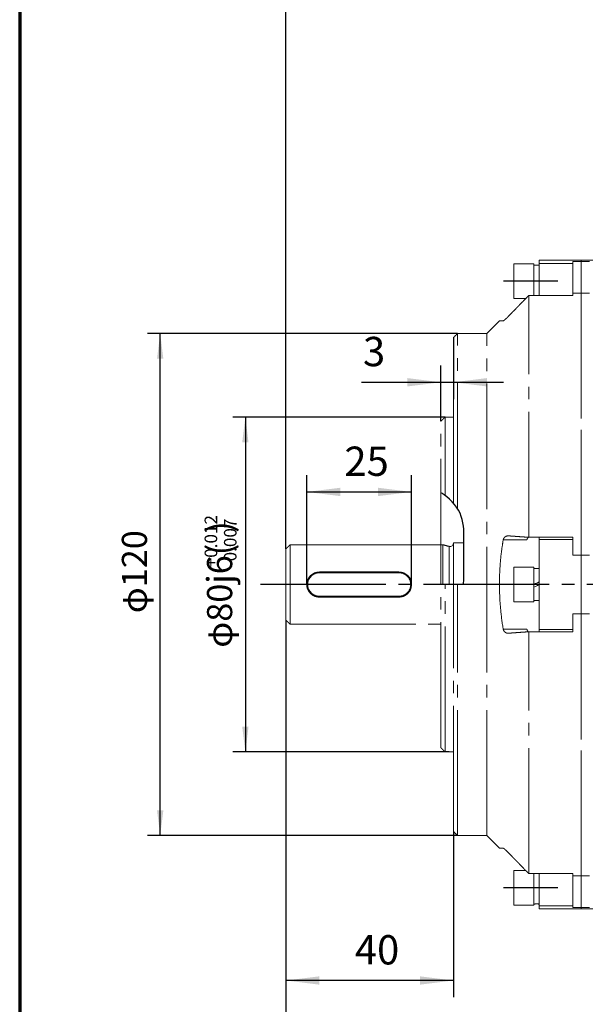
# Model space of a CAD drawing. Units: millimetres. Extents: x -326 to 337, y -245 to 340.
# Drawn here: x -326 to -191, y -80 to 156 of the extents above; entities that cross this region are included whole.
import ezdxf

# ---------------------------------------------------------------- set-up
doc = ezdxf.new("R2010")
doc.units = ezdxf.units.MM
doc.linetypes.add('EB_DASHDOT', pattern=[39, 30, -3, 3, -3])
doc.layers.get('0').update_dxf_attribs({"lineweight": 0})
for name, color, linetype, lineweight in [('CAXA0', 7, 'Continuous', 70), ('CAXA1', 1, 'EB_DASHDOT', 25), ('CAXA4', 3, 'Continuous', 25), ('CAXA5', 4, 'Continuous', 25)]:
    doc.layers.add(name, color=color, linetype=linetype, lineweight=lineweight)
doc.styles.add('标准', font='txt', dxfattribs={"width": 0.667, "bigfont": 'gbcbig.shx'})
doc.dimstyles.new('标准', dxfattribs={"dimscale": 1.5, "dimtxt": 4, "dimasz": 4, "dimexe": 2, "dimexo": 0, "dimtad": 1, "dimdec": 1, "dimdsep": 46, "dimtxsty": '标准', "dimcen": 0, "dimdle": 6, "dimazin": 2, "dimtfac": 1, "dimtdec": 3, "dimtofl": 0, "dimtmove": 0, "dimatfit": 3, "dimfxl": 0, "dimtolj": 1, "dimtzin": 0, "dimarcsym": 0})

# ---------------------------------------------------------------- blocks, each defined once
blk = doc.blocks.new('*D2')
at = {"layer": 'CAXA4', "linetype": 'Continuous', "lineweight": 25}
for points in [[(-257.86, 42.88), (-249.86, 43.88), (-249.86, 41.88)], [(-232.86, 42.88), (-240.86, 43.88), (-240.86, 41.88)]]:
    blk.add_hatch(color=0, dxfattribs=at).paths.add_polyline_path(points, flags=0)
at = {"layer": 'CAXA4', "color": 0, "linetype": 'Continuous', "lineweight": 25}
for p, q in [((-257.86, 20.76), (-257.86, 46.88)), ((-232.86, 20.76), (-232.86, 46.88)), ((-257.86, 42.88), (-232.86, 42.88))]:
    blk.add_line(p, q, dxfattribs=at)
at = {"layer": 'CAXA4', "color": 0, "linetype": 'Continuous', "lineweight": 25, "insert": (-248.89, 53.72), "char_height": 7, "attachment_point": 1, "style": '标准'}
blk.add_mtext('\\fFangSong_GB2312|b0|i0|p0;25', dxfattribs=at)
blk = doc.blocks.new('*D3')
at = {"layer": 'CAXA4', "linetype": 'Continuous', "lineweight": 25}
for points in [[(-225.86, 69.09), (-233.86, 70.09), (-233.86, 68.09)], [(-222.86, 69.09), (-214.86, 70.09), (-214.86, 68.09)]]:
    blk.add_hatch(color=0, dxfattribs=at).paths.add_polyline_path(points, flags=0)
at = {"layer": 'CAXA4', "color": 0, "linetype": 'Continuous', "lineweight": 25}
for p, q in [((-222.86, 79.76), (-222.86, 65.09)), ((-225.86, 59.76), (-225.86, 73.09)), ((-244.8, 69.09), (-210.86, 69.09))]:
    blk.add_line(p, q, dxfattribs=at)
at = {"layer": 'CAXA4', "color": 0, "linetype": 'Continuous', "lineweight": 25, "insert": (-244.45, 79.93), "char_height": 7, "attachment_point": 1, "style": '标准'}
blk.add_mtext('\\fFangSong_GB2312|b0|i0|p0;3', dxfattribs=at)
blk = doc.blocks.new('*D4')
at = {"layer": 'CAXA4', "linetype": 'Continuous', "lineweight": 25}
for points in [[(-262.86, -73.87), (-254.86, -74.87), (-254.86, -72.87)], [(-222.86, -73.87), (-230.86, -74.87), (-230.86, -72.87)]]:
    blk.add_hatch(color=0, dxfattribs=at).paths.add_polyline_path(points, flags=0)
at = {"layer": 'CAXA4', "color": 0, "linetype": 'Continuous', "lineweight": 25}
for p, q in [((-262.86, 12.26), (-262.86, -77.87)), ((-222.86, -38.24), (-222.86, -77.87)), ((-222.86, -73.87), (-262.86, -73.87))]:
    blk.add_line(p, q, dxfattribs=at)
at = {"layer": 'CAXA4', "color": 0, "linetype": 'Continuous', "lineweight": 25, "insert": (-246.39, -63.03), "char_height": 7, "attachment_point": 1, "style": '标准'}
blk.add_mtext('\\fFangSong_GB2312|b0|i0|p0;40', dxfattribs=at)
blk = doc.blocks.new('*D5')
at = {"layer": 'CAXA4', "linetype": 'Continuous', "lineweight": 25}
for points in [[(-262.86, -93.78), (-254.86, -92.78), (-254.86, -94.78)], [(24.64, -93.78), (16.64, -92.78), (16.64, -94.78)]]:
    blk.add_hatch(color=0, dxfattribs=at).paths.add_polyline_path(points, flags=0)
at = {"layer": 'CAXA4', "color": 0, "linetype": 'Continuous', "lineweight": 25}
for p, q in [((-262.86, 12.26), (-262.86, -97.78)), ((24.64, -27.24), (24.64, -97.78)), ((-262.86, -93.78), (24.64, -93.78))]:
    blk.add_line(p, q, dxfattribs=at)
at = {"layer": 'CAXA4', "color": 0, "linetype": 'Continuous', "lineweight": 25, "insert": (-124.59, -82.94), "char_height": 7, "attachment_point": 1, "style": '标准'}
blk.add_mtext('\\fFangSong_GB2312|b0|i0|p0;290', dxfattribs=at)
blk = doc.blocks.new('*D6')
at = {"layer": 'CAXA4', "linetype": 'Continuous', "lineweight": 25}
for points in [[(-262.86, 160.1), (-254.86, 159.1), (-254.86, 161.1)], [(-122.86, 160.1), (-130.86, 159.1), (-130.86, 161.1)]]:
    blk.add_hatch(color=0, dxfattribs=at).paths.add_polyline_path(points, flags=0)
at = {"layer": 'CAXA4', "color": 0, "linetype": 'Continuous', "lineweight": 25}
for p, q in [((-262.86, 29.26), (-262.86, 164.1)), ((-122.86, 154.9), (-122.86, 164.1)), ((-122.86, 160.1), (-262.86, 160.1))]:
    blk.add_line(p, q, dxfattribs=at)
at = {"layer": 'CAXA4', "color": 0, "linetype": 'Continuous', "lineweight": 25, "insert": (-198.34, 170.94), "char_height": 7, "attachment_point": 1, "style": '标准'}
blk.add_mtext('\\fFangSong_GB2312|b0|i0|p0;140', dxfattribs=at)
blk = doc.blocks.new('*D16')
at = {"layer": 'CAXA4', "linetype": 'Continuous', "lineweight": 25}
for points in [[(-292.88, 80.76), (-292.13, 74.76), (-293.63, 74.76)], [(-292.88, -39.24), (-292.13, -33.24), (-293.63, -33.24)]]:
    blk.add_hatch(color=0, dxfattribs=at).paths.add_polyline_path(points, flags=0)
at = {"layer": 'CAXA4', "color": 0, "linetype": 'Continuous', "lineweight": 25}
for p, q in [((-221.86, 80.76), (-295.88, 80.76)), ((-292.88, -39.24), (-292.88, 80.76)), ((-221.86, -39.24), (-295.88, -39.24))]:
    blk.add_line(p, q, dxfattribs=at)
at = {"layer": 'CAXA4', "color": 0, "linetype": 'Continuous', "lineweight": 25, "insert": (-302.04, 13.89), "char_height": 6, "attachment_point": 1, "rotation": 90, "style": '标准'}
blk.add_mtext('φ120', dxfattribs=at)
blk = doc.blocks.new('CAXBLOCK0')
at = {"layer": 'CAXA4', "color": 0, "attachment_point": 1, "rotation": 90, "style": '标准'}
for s, insert, char_height in [('\\fFangSong_GB2312|b0|i0|p0;+0.012', (-282.27, 24.87), 3), ('\\fFangSong_GB2312|b0|i0|p0;-0.007', (-277.65, 24.87), 3), ('\\fFangSong_GB2312|b0|i0|p0;)', (-281.69, 33.12), 6), ('\\fFangSong_GB2312|b0|i0|p0;φ80j6(', (-281.69, 5.65), 6)]:
    blk.add_mtext(s, dxfattribs=dict(at, insert=insert, char_height=char_height))
blk = doc.blocks.new('*D17')
at = {"layer": 'CAXA4', "linetype": 'Continuous', "lineweight": 25}
for points in [[(-272.54, 60.76), (-273.29, 54.76), (-271.79, 54.76)], [(-272.54, -19.24), (-273.29, -13.24), (-271.79, -13.24)]]:
    blk.add_hatch(color=0, dxfattribs=at).paths.add_polyline_path(points, flags=0)
at = {"layer": 'CAXA4', "color": 0, "linetype": 'Continuous', "lineweight": 25}
for p, q in [((-224.86, 60.76), (-275.54, 60.76)), ((-272.54, 60.76), (-272.54, -19.24)), ((-223.86, -19.24), (-275.54, -19.24))]:
    blk.add_line(p, q, dxfattribs=at)
blk.add_blockref('CAXBLOCK0', (0, 0), dxfattribs=at)

msp = doc.modelspace()

# ---------------------------------------------------------------- linework, layer by layer
at = {"color": 7, "linetype": 'EB_DASHDOT', "lineweight": 0}
for p, q in [((-208.46, 93.8), (-208.46, 97.41)), ((-203.66, 93.8), (-203.66, 97.41)), ((-202.36, 98.26), (-202.36, 97.51)), ((-202.36, 97.51), (-194.36, 97.51)), ((-202.36, 97.51), (-202.36, 89.84)), ((-194.36, 97.94), (-192.36, 97.94)), ((-194.36, 97.94), (-194.36, 97.51)), ((-194.36, 89.84), (-194.36, 97.51)), ((-192.36, 98.26), (-192.36, 97.94)), ((-192.36, 90.41), (-192.36, 97.94)), ((-190.36, 97.93), (-192.36, 97.93)), ((-192.36, 90.41), (-192.36, 97.93)), ((-208.46, 89.11), (-208.46, 93.8)), ((-203.66, 89.84), (-203.66, 93.8)), ((-204.86, 32.04), (-204.86, 89.84)), ((-204.86, 89.84), (-202.36, 89.84)), ((-202.36, 89.84), (-194.36, 89.84)), ((-194.36, 90.41), (-192.36, 90.41)), ((-192.36, 27.76), (-192.36, 90.41)), ((-190.36, 90.41), (-192.36, 90.41)), ((-192.36, 90.41), (-192.36, 27.76)), ((-221.86, 38.85), (-221.86, 80.76)), ((-214.86, -39.24), (-214.86, 80.76)), ((-222.86, 40.19), (-222.86, 79.76)), ((-225.86, -18.24), (-225.86, 59.76)), ((-224.86, 42.06), (-224.86, 60.76)), ((-222.86, 30.63), (-222.86, 30.76)), ((-222.86, 30.63), (-222.86, 30.76)), ((-222.86, -38.24), (-222.86, 30.76)), ((-210.97, 31.4), (-205.31, 31.4)), ((-202.36, 32.04), (-204.86, 32.04)), ((-202.36, 32.04), (-194.36, 32.04)), ((-202.36, 32.04), (-202.36, 31.51)), ((-202.36, 31.51), (-194.36, 31.51)), ((-202.36, 31.51), (-202.36, 10.01)), ((-194.36, 31.51), (-194.36, 32.04)), ((-194.36, 31.51), (-194.36, 27.76)), ((-262.86, 20.76), (-262.86, 29.26)), ((-261.86, 20.76), (-261.86, 30.26)), ((-194.36, 27.76), (-192.36, 27.76)), ((-192.36, 27.76), (-192.36, 13.76)), ((-192.36, 27.76), (-190.36, 27.76)), ((-254.86, 23.56), (-254.86, 23.76)), ((-254.86, 23.76), (-235.86, 23.76)), ((-235.86, 23.56), (-254.86, 23.56)), ((-235.86, 23.76), (-235.86, 23.56)), ((-208.46, 16.61), (-208.46, 24.91)), ((-203.66, 16.61), (-203.66, 24.91)), ((-262.86, 12.26), (-262.86, 20.76)), ((-261.86, 11.26), (-261.86, 20.76)), ((-224.86, -19.24), (-224.86, 20.76)), ((-221.86, -39.24), (-221.86, 20.76)), ((-254.86, 17.96), (-235.86, 17.96)), ((-254.86, 17.96), (-254.86, 17.76)), ((-235.86, 17.76), (-254.86, 17.76)), ((-254.86, 17.76), (-235.86, 17.76)), ((-235.86, 17.76), (-235.86, 17.96)), ((-194.36, 13.76), (-192.36, 13.76)), ((-194.36, 13.76), (-194.36, 10.01)), ((-192.36, -48.89), (-192.36, 13.76)), ((-190.36, 13.76), (-192.36, 13.76)), ((-192.36, 13.76), (-192.36, -48.89)), ((-210.97, 10.12), (-205.31, 10.12)), ((-204.86, -48.33), (-204.86, 9.47)), ((-204.86, 9.47), (-202.36, 9.47)), ((-202.36, 10.01), (-194.36, 10.01)), ((-202.36, 10.01), (-202.36, 9.47)), ((-202.36, 9.47), (-194.36, 9.47)), ((-194.36, 9.47), (-194.36, 10.01)), ((-208.46, -55.89), (-208.46, -47.59)), ((-202.36, -48.33), (-204.86, -48.33)), ((-203.66, -55.89), (-203.66, -48.33)), ((-202.36, -48.33), (-194.36, -48.33)), ((-202.36, -48.33), (-202.36, -55.99)), ((-194.36, -55.99), (-194.36, -48.33)), ((-194.36, -48.89), (-192.36, -48.89)), ((-192.36, -56.43), (-192.36, -48.89)), ((-190.36, -48.89), (-192.36, -48.89)), ((-192.36, -56.42), (-192.36, -48.89)), ((-202.36, -55.99), (-194.36, -55.99)), ((-202.36, -55.99), (-202.36, -56.74)), ((-194.36, -55.99), (-194.36, -56.43)), ((-194.36, -56.43), (-192.36, -56.43)), ((-192.36, -56.42), (-190.36, -56.42)), ((-192.36, -56.43), (-192.36, -56.74))]:
    msp.add_line(p, q, dxfattribs=at)
at = {"linetype": 'Continuous', "lineweight": 0}
for p, q in [((-222.86, 20.76), (-222.86, 30.76)), ((-261.86, 30.26), (-225.36, 30.26)), ((-225.36, 20.76), (-225.36, 30.26)), ((-223.87, 20.76), (-223.87, 29.86))]:
    msp.add_line(p, q, dxfattribs=at)
at = {"color": 7, "linetype": 'EB_DASHDOT', "lineweight": 0}
for points in [[(-203.66, 20.76), (-203.22, 20.97), (-202.79, 21.19), (-202.36, 21.41)], [(-202.36, 20.76), (-202.8, 20.54), (-203.23, 20.32), (-203.66, 20.11)]]:
    msp.add_lwpolyline(points, dxfattribs=at)
at = {"linetype": 'Continuous', "lineweight": 0}
msp.add_arc((-223.66, 30.63), 0.8, 255, 0, dxfattribs=at)
at = {"color": 7, "linetype": 'EB_DASHDOT', "lineweight": 0}
for centre, radius, start, end in [((-254.86, 20.76), 3, 90, 270), ((-254.86, 20.76), 2.8, 90, 270), ((-235.86, 20.76), 3, 270, 90), ((-235.86, 20.76), 2.8, 270, 90)]:
    msp.add_arc(centre, radius, start, end, dxfattribs=at)
for centre, start_param, end_param in [((-202.36, 93.26), 1.570796, 1.74044), ((-203.66, 93.26), 1.48628, 1.570796), ((-203.66, -51.74), 4.712389, 4.882033), ((-202.36, -51.74), 4.627873, 4.712389)]:
    msp.add_ellipse(centre, major_axis=(7.7, 0), ratio=0.5, start_param=start_param, end_param=end_param, dxfattribs=at)
for points in [[(-203.66, 97.41), (-208.46, 97.41)], [(-192.36, 98.26), (-202.36, 98.26)], [(-174.38, 98.25), (-192.36, 98.25)], [(-209.74, 84.83), (-204.86, 89.84)], [(-208.46, 89.11), (-205.57, 89.11)], [(-211.85, 83.77), (-214.86, 80.76)], [(-221.86, 80.76), (-222.86, 79.76)], [(-214.86, 80.76), (-221.86, 80.76)], [(-224.86, 60.76), (-225.86, 59.76)], [(-222.86, 60.76), (-224.86, 60.76)], [(-204.86, 32.04), (-209.74, 32.39)], [(-261.86, 30.26), (-262.86, 29.26)], [(-203.66, 24.91), (-208.46, 24.91)], [(-202.36, 24.61), (-203.66, 24.61)], [(-257.86, 20.76), (-257.86, 20.76)], [(-232.86, 20.76), (-232.86, 20.76)], [(-208.46, 16.61), (-203.66, 16.61)], [(-203.66, 16.91), (-202.36, 16.91)], [(-262.86, 12.26), (-261.86, 11.26)], [(-261.86, 11.26), (-225.86, 11.26)], [(-209.74, 9.12), (-204.86, 9.47)], [(-225.86, -18.24), (-224.86, -19.24)], [(-224.86, -19.24), (-222.86, -19.24)], [(-222.86, -38.24), (-221.86, -39.24)], [(-221.86, -39.24), (-214.86, -39.24)], [(-214.86, -39.24), (-211.84, -42.26)], [(-204.86, -48.33), (-209.74, -43.31)], [(-205.57, -47.59), (-208.46, -47.59)], [(-208.46, -55.89), (-203.66, -55.89)], [(-202.36, -56.74), (-192.36, -56.74)], [(-192.36, -56.74), (-170.36, -56.74)]]:
    msp.add_open_spline(points, degree=1, dxfattribs=at)
for points, knots in [([(-210.97, 83.76), (-210.94, 83.77), (-210.89, 83.78), (-210.71, 83.92), (-210.42, 84.17), (-210.07, 84.49), (-209.83, 84.73), (-209.74, 84.83)], [0, 0, 0, 0, 0.235106, 0.468554, 0.836841, 1.327808, 1.632961, 1.632961, 1.632961, 1.632961]), ([(-211.83, 83.76), (-211.84, 83.76), (-211.89, 83.76), (-211.63, 83.76), (-211.24, 83.76), (-210.98, 83.76), (-210.97, 83.76)], [0, 0, 0, 0, 0.0843831, 0.4886665, 0.8929793, 0.9054244, 0.9054244, 0.9054244, 0.9054244]), ([(-210.97, 31.4), (-211.09, 30.62), (-211.45, 28.31), (-211.81, 24.43), (-211.91, 19.73), (-211.65, 14.99), (-211.24, 11.78), (-210.98, 10.17), (-210.97, 10.12)], [0, 0, 0, 0, 2.34567, 7.014201, 11.682522, 16.454121, 21.226065, 21.37295, 21.37295, 21.37295, 21.37295]), ([(-209.74, 32.39), (-209.9, 32.38), (-210.19, 32.36), (-210.56, 32.13), (-210.8, 31.85), (-210.92, 31.6), (-210.96, 31.45), (-210.97, 31.4)], [0, 0, 0, 0, 0.549265, 1.012471, 1.334323, 1.580843, 1.713619, 1.713619, 1.713619, 1.713619]), ([(-205.31, 31.4), (-205.29, 31.49), (-205.24, 31.68), (-205.1, 31.91), (-204.99, 32.01), (-204.94, 32.05)], [0, 0, 0, 0, 0.2779012, 0.5538433, 0.7668912, 0.7668912, 0.7668912, 0.7668912]), ([(-257.83, 20.75), (-257.84, 20.66), (-257.88, 20.25), (-257.64, 19.52), (-257.11, 18.69), (-256.31, 18.07), (-255.51, 17.79), (-255.01, 17.76), (-254.86, 17.76)], [0, 0, 0, 0, 0.273727, 1.231735, 2.201963, 3.213414, 4.236073, 4.691637, 4.691637, 4.691637, 4.691637]), ([(-235.86, 17.76), (-235.53, 17.79), (-234.88, 17.85), (-234, 18.34), (-233.32, 19.07), (-232.91, 19.93), (-232.9, 20.52), (-232.89, 20.76)], [0, 0, 0, 0, 0.972843, 1.944467, 2.947095, 3.972467, 4.691543, 4.691543, 4.691543, 4.691543]), ([(-210.97, 10.12), (-210.94, 10.02), (-210.89, 9.83), (-210.71, 9.54), (-210.42, 9.28), (-210.07, 9.12), (-209.83, 9.12), (-209.74, 9.12)], [0, 0, 0, 0, 0.246911, 0.492082, 0.878862, 1.394484, 1.714958, 1.714958, 1.714958, 1.714958]), ([(-204.87, 9.4), (-204.89, 9.41), (-205, 9.47), (-205.14, 9.67), (-205.27, 9.91), (-205.3, 10.06), (-205.31, 10.12)], [0, 0, 0, 0, 0.0881796, 0.4466417, 0.7212042, 0.8690836, 0.8690836, 0.8690836, 0.8690836]), ([(-210.97, -42.24), (-210.98, -42.24), (-211.24, -42.24), (-211.62, -42.24), (-211.89, -42.24), (-211.84, -42.24), (-211.83, -42.24)], [0, 0, 0, 0, 0.0124158, 0.4070766, 0.8017101, 0.9033009, 0.9033009, 0.9033009, 0.9033009]), ([(-209.74, -43.31), (-209.9, -43.16), (-210.19, -42.86), (-210.56, -42.53), (-210.8, -42.33), (-210.92, -42.25), (-210.96, -42.25), (-210.97, -42.24)], [0, 0, 0, 0, 0.523544, 0.965059, 1.271839, 1.506815, 1.633374, 1.633374, 1.633374, 1.633374])]:
    msp.add_open_spline(points, degree=3, knots=knots, dxfattribs=at)
at = {"linetype": 'Continuous', "lineweight": 0}
for points in [[(-220.36, 30.76), (-222.86, 30.76)], [(-223.87, 29.86), (-225.36, 30.26)]]:
    msp.add_open_spline(points, degree=1, dxfattribs=at)
at = {"layer": 'CAXA0'}
msp.add_line((-326.43, 302.3), (-326.43, -117.55), dxfattribs=at)
at = {"layer": 'CAXA1', "linetype": 'EB_DASHDOT', "lineweight": 25}
for p, q in [((-197.91, 93.26), (-210.93, 93.26)), ((34.04, 20.76), (-271.79, 20.76)), ((-197.91, -51.74), (-210.93, -51.74))]:
    msp.add_line(p, q, dxfattribs=at)
at = {"layer": 'CAXA5', "linetype": 'Continuous', "lineweight": 25}
msp.add_open_spline([(-220.45, 20.76), (-220.24, 24.07), (-220.46, 29.44), (-220.2, 37.35), (-223.5, 41.18), (-225.6, 42.58), (-225.86, 42.74)], degree=3, knots=[0, 0, 0, 0, 10.048006, 16.371318, 23.045268, 23.978883, 23.978883, 23.978883, 23.978883], dxfattribs=at)

# ---------------------------------------------------------------- dimensions: what is measured, and where the dimension line sits
at = {"layer": 'CAXA4', "linetype": 'Continuous', "lineweight": 25}
for base, p1, p2, text, picture, middle in [((-192.86, 166.15), (-122.86, 154.9), (-262.86, 29.26), '140', '*D6', (-192.86, 167.4)), ((-242.86, 75.13), (-225.86, 59.76), (-222.86, 79.76), '3', '*D3', (-242.86, 76.38)), ((-245.36, 48.93), (-257.86, 20.76), (-232.86, 20.76), '25', '*D2', (-245.36, 50.18)), ((-242.86, -67.83), (-222.86, -38.24), (-262.86, 12.26), '40', '*D4', (-242.86, -66.58))]:
    dim = msp.add_linear_dim(base=base, p1=p1, p2=p2, text=text, dimstyle='标准', dxfattribs=at)
    dim.commit()
    dim.dimension.update_dxf_attribs({"geometry": picture, "text_midpoint": middle})
for base, p1, p2, angle, text, picture, middle in [((-292.88, 20.76), (-221.86, -39.24), (-221.86, 80.76), 90, 'φ120', '*D16', (-297.93, 20.76)), ((-272.54, 20.76), (-224.86, 60.76), (-223.86, -19.24), 90, 'φ80j6(\\S+0.012^ -0.007;)', '*D17', (-277.58, 20.76)), ((-119.11, -87.74), (-262.86, 12.26), (24.64, -27.24), 180, '290', '*D5', (-119.11, -86.49))]:
    dim = msp.add_linear_dim(base=base, p1=p1, p2=p2, angle=angle, text=text, dimstyle='标准', dxfattribs=at)
    dim.commit()
    dim.dimension.update_dxf_attribs({"geometry": picture, "text_midpoint": middle})

doc.saveas('drawing.dxf')
